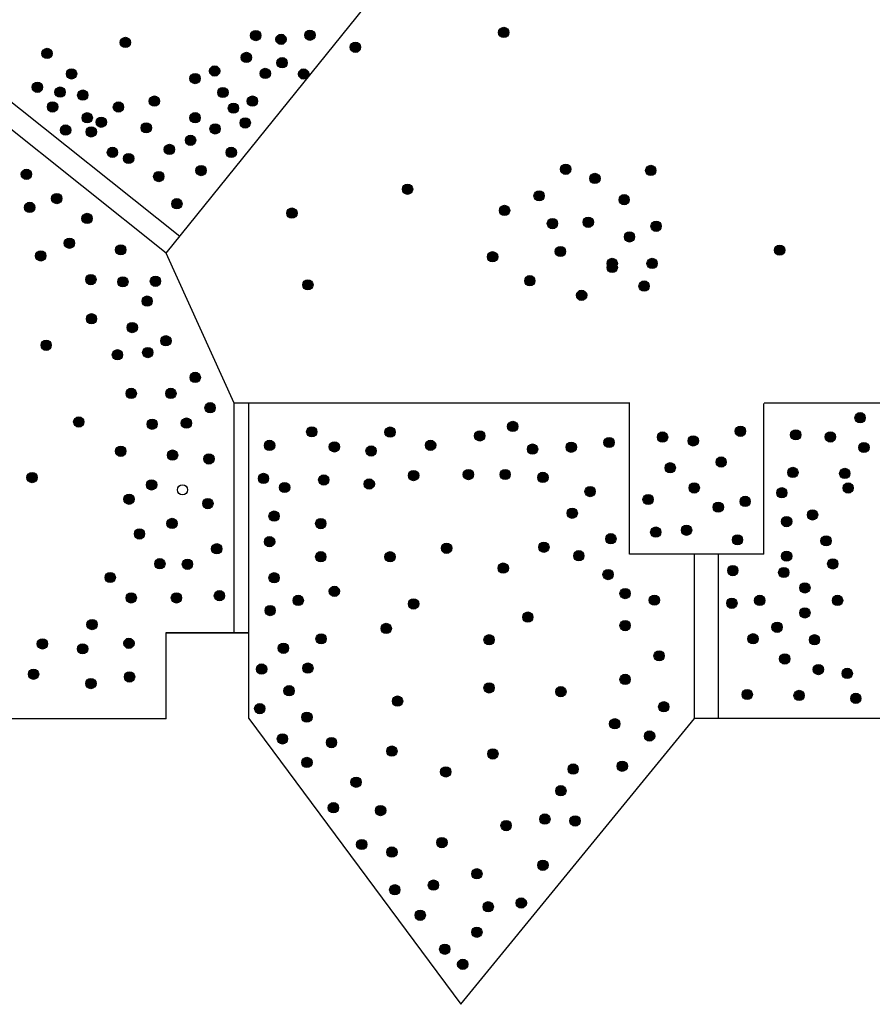
# Model space of a CAD drawing. Units: inches. Extents: x -62 to 75, y -49 to 15.
# Drawn here: x 71 to 72, y -12 to -12 of the extents above; entities that cross this region are included whole.
import ezdxf

# ---------------------------------------------------------------- set-up
doc = ezdxf.new("R2010")
doc.units = ezdxf.units.IN
doc.header["$MEASUREMENT"] = 0
doc.layers.add('L. Corte', color=5, linetype='Continuous')
doc.layers.add('pontos', color=4, linetype='Continuous')

msp = doc.modelspace()

# ---------------------------------------------------------------- hatches: boundary and pattern name
at = {"layer": 'pontos'}
h = msp.add_hatch(color=256, dxfattribs=at)
h.dxf.hatch_style = 1
edge = h.paths.add_edge_path()
edge.add_arc((71.35468, -11.6329), 0.00281, 0, 360)
h = msp.add_hatch(color=256, dxfattribs=at)
h.dxf.hatch_style = 1
edge = h.paths.add_edge_path()
edge.add_arc((71.36849, -11.63496), 0.00281, 0, 360)
h = msp.add_hatch(color=256, dxfattribs=at)
h.dxf.hatch_style = 1
edge = h.paths.add_edge_path()
edge.add_arc((71.3843, -11.6327), 0.00281, 0, 360)
h = msp.add_hatch(color=256, dxfattribs=at)
h.dxf.hatch_style = 1
edge = h.paths.add_edge_path()
edge.add_arc((71.49005, -11.63122), 0.00281, 0, 360)
h = msp.add_hatch(color=256, dxfattribs=at)
h.dxf.hatch_style = 1
edge = h.paths.add_edge_path()
edge.add_arc((71.28352, -11.63666), 0.00281, 0, 360)
h = msp.add_hatch(color=256, dxfattribs=at)
h.dxf.hatch_style = 1
edge = h.paths.add_edge_path()
edge.add_arc((71.40906, -11.63931), 0.00281, 0, 360)
h = msp.add_hatch(color=256, dxfattribs=at)
h.dxf.hatch_style = 1
edge = h.paths.add_edge_path()
edge.add_arc((71.24076, -11.64267), 0.00281, 0, 360)
h = msp.add_hatch(color=256, dxfattribs=at)
h.dxf.hatch_style = 1
edge = h.paths.add_edge_path()
edge.add_arc((71.34956, -11.64483), 0.00281, 0, 360)
h = msp.add_hatch(color=256, dxfattribs=at)
h.dxf.hatch_style = 1
edge = h.paths.add_edge_path()
edge.add_arc((71.36905, -11.64771), 0.00281, 0, 360)
h = msp.add_hatch(color=256, dxfattribs=at)
h.dxf.hatch_style = 1
edge = h.paths.add_edge_path()
edge.add_arc((71.25415, -11.65382), 0.00281, 0, 360)
h = msp.add_hatch(color=256, dxfattribs=at)
h.dxf.hatch_style = 1
edge = h.paths.add_edge_path()
edge.add_arc((71.32157, -11.65635), 0.00281, 0, 360)
h = msp.add_hatch(color=256, dxfattribs=at)
h.dxf.hatch_style = 1
edge = h.paths.add_edge_path()
edge.add_arc((71.33227, -11.65224), 0.00281, 0, 360)
h = msp.add_hatch(color=256, dxfattribs=at)
h.dxf.hatch_style = 1
edge = h.paths.add_edge_path()
edge.add_arc((71.35992, -11.65359), 0.00281, 0, 360)
h = msp.add_hatch(color=256, dxfattribs=at)
h.dxf.hatch_style = 1
edge = h.paths.add_edge_path()
edge.add_arc((71.38084, -11.65388), 0.00281, 0, 360)
h = msp.add_hatch(color=256, dxfattribs=at)
h.dxf.hatch_style = 1
edge = h.paths.add_edge_path()
edge.add_arc((71.23548, -11.66112), 0.00281, 0, 360)
h = msp.add_hatch(color=256, dxfattribs=at)
h.dxf.hatch_style = 1
edge = h.paths.add_edge_path()
edge.add_arc((71.24786, -11.66376), 0.00281, 0, 360)
h = msp.add_hatch(color=256, dxfattribs=at)
h.dxf.hatch_style = 1
edge = h.paths.add_edge_path()
edge.add_arc((71.26026, -11.66541), 0.00281, 0, 360)
h = msp.add_hatch(color=256, dxfattribs=at)
h.dxf.hatch_style = 1
edge = h.paths.add_edge_path()
edge.add_arc((71.33679, -11.66397), 0.00281, 0, 360)
h = msp.add_hatch(color=256, dxfattribs=at)
h.dxf.hatch_style = 1
edge = h.paths.add_edge_path()
edge.add_arc((71.2438, -11.67187), 0.00281, 0, 360)
h = msp.add_hatch(color=256, dxfattribs=at)
h.dxf.hatch_style = 1
edge = h.paths.add_edge_path()
edge.add_arc((71.27974, -11.67189), 0.00281, 0, 360)
h = msp.add_hatch(color=256, dxfattribs=at)
h.dxf.hatch_style = 1
edge = h.paths.add_edge_path()
edge.add_arc((71.29934, -11.66869), 0.00281, 0, 360)
h = msp.add_hatch(color=256, dxfattribs=at)
h.dxf.hatch_style = 1
edge = h.paths.add_edge_path()
edge.add_arc((71.34253, -11.67253), 0.00281, 0, 360)
h = msp.add_hatch(color=256, dxfattribs=at)
h.dxf.hatch_style = 1
edge = h.paths.add_edge_path()
edge.add_arc((71.35285, -11.66869), 0.00281, 0, 360)
h = msp.add_hatch(color=256, dxfattribs=at)
h.dxf.hatch_style = 1
edge = h.paths.add_edge_path()
edge.add_arc((71.26269, -11.67777), 0.00281, 0, 360)
h = msp.add_hatch(color=256, dxfattribs=at)
h.dxf.hatch_style = 1
edge = h.paths.add_edge_path()
edge.add_arc((71.32157, -11.67773), 0.00281, 0, 360)
h = msp.add_hatch(color=256, dxfattribs=at)
h.dxf.hatch_style = 1
edge = h.paths.add_edge_path()
edge.add_arc((71.25093, -11.68446), 0.00281, 0, 360)
h = msp.add_hatch(color=256, dxfattribs=at)
h.dxf.hatch_style = 1
edge = h.paths.add_edge_path()
edge.add_arc((71.2704, -11.6802), 0.00281, 0, 360)
h = msp.add_hatch(color=256, dxfattribs=at)
h.dxf.hatch_style = 1
edge = h.paths.add_edge_path()
edge.add_arc((71.29495, -11.68325), 0.00281, 0, 360)
h = msp.add_hatch(color=256, dxfattribs=at)
h.dxf.hatch_style = 1
edge = h.paths.add_edge_path()
edge.add_arc((71.33252, -11.68384), 0.00281, 0, 360)
h = msp.add_hatch(color=256, dxfattribs=at)
h.dxf.hatch_style = 1
edge = h.paths.add_edge_path()
edge.add_arc((71.34896, -11.68059), 0.00281, 0, 360)
h = msp.add_hatch(color=256, dxfattribs=at)
h.dxf.hatch_style = 1
edge = h.paths.add_edge_path()
edge.add_arc((71.26493, -11.68548), 0.00281, 0, 360)
h = msp.add_hatch(color=256, dxfattribs=at)
h.dxf.hatch_style = 1
edge = h.paths.add_edge_path()
edge.add_arc((71.30755, -11.69505), 0.00281, 0, 360)
h = msp.add_hatch(color=256, dxfattribs=at)
h.dxf.hatch_style = 1
edge = h.paths.add_edge_path()
edge.add_arc((71.3191, -11.69007), 0.00281, 0, 360)
h = msp.add_hatch(color=256, dxfattribs=at)
h.dxf.hatch_style = 1
edge = h.paths.add_edge_path()
edge.add_arc((71.27649, -11.69663), 0.00281, 0, 360)
h = msp.add_hatch(color=256, dxfattribs=at)
h.dxf.hatch_style = 1
edge = h.paths.add_edge_path()
edge.add_arc((71.28532, -11.69999), 0.00281, 0, 360)
h = msp.add_hatch(color=256, dxfattribs=at)
h.dxf.hatch_style = 1
edge = h.paths.add_edge_path()
edge.add_arc((71.34133, -11.69665), 0.00281, 0, 360)
h = msp.add_hatch(color=256, dxfattribs=at)
h.dxf.hatch_style = 1
edge = h.paths.add_edge_path()
edge.add_arc((71.52387, -11.70587), 0.00281, 0, 360)
h = msp.add_hatch(color=256, dxfattribs=at)
h.dxf.hatch_style = 1
edge = h.paths.add_edge_path()
edge.add_arc((71.2295, -11.70863), 0.00281, 0, 360)
h = msp.add_hatch(color=256, dxfattribs=at)
h.dxf.hatch_style = 1
edge = h.paths.add_edge_path()
edge.add_arc((71.30178, -11.70986), 0.00281, 0, 360)
h = msp.add_hatch(color=256, dxfattribs=at)
h.dxf.hatch_style = 1
edge = h.paths.add_edge_path()
edge.add_arc((71.32483, -11.70657), 0.00281, 0, 360)
h = msp.add_hatch(color=256, dxfattribs=at)
h.dxf.hatch_style = 1
edge = h.paths.add_edge_path()
edge.add_arc((71.53984, -11.71088), 0.00281, 0, 360)
h = msp.add_hatch(color=256, dxfattribs=at)
h.dxf.hatch_style = 1
edge = h.paths.add_edge_path()
edge.add_arc((71.57031, -11.70653), 0.00281, 0, 360)
h = msp.add_hatch(color=256, dxfattribs=at)
h.dxf.hatch_style = 1
edge = h.paths.add_edge_path()
edge.add_arc((71.24606, -11.72186), 0.00281, 0, 360)
h = msp.add_hatch(color=256, dxfattribs=at)
h.dxf.hatch_style = 1
edge = h.paths.add_edge_path()
edge.add_arc((71.43755, -11.71675), 0.00281, 0, 360)
h = msp.add_hatch(color=256, dxfattribs=at)
h.dxf.hatch_style = 1
edge = h.paths.add_edge_path()
edge.add_arc((71.50937, -11.72037), 0.00281, 0, 360)
h = msp.add_hatch(color=256, dxfattribs=at)
h.dxf.hatch_style = 1
edge = h.paths.add_edge_path()
edge.add_arc((71.2313, -11.72668), 0.00281, 0, 360)
h = msp.add_hatch(color=256, dxfattribs=at)
h.dxf.hatch_style = 1
edge = h.paths.add_edge_path()
edge.add_arc((71.31166, -11.72466), 0.00281, 0, 360)
h = msp.add_hatch(color=256, dxfattribs=at)
h.dxf.hatch_style = 1
edge = h.paths.add_edge_path()
edge.add_arc((71.5558, -11.72247), 0.00281, 0, 360)
h = msp.add_hatch(color=256, dxfattribs=at)
h.dxf.hatch_style = 1
edge = h.paths.add_edge_path()
edge.add_arc((71.26262, -11.73269), 0.00281, 0, 360)
h = msp.add_hatch(color=256, dxfattribs=at)
h.dxf.hatch_style = 1
edge = h.paths.add_edge_path()
edge.add_arc((71.37445, -11.72979), 0.00281, 0, 360)
h = msp.add_hatch(color=256, dxfattribs=at)
h.dxf.hatch_style = 1
edge = h.paths.add_edge_path()
edge.add_arc((71.49051, -11.72834), 0.00281, 0, 360)
h = msp.add_hatch(color=256, dxfattribs=at)
h.dxf.hatch_style = 1
edge = h.paths.add_edge_path()
edge.add_arc((71.51663, -11.73552), 0.00281, 0, 360)
h = msp.add_hatch(color=256, dxfattribs=at)
h.dxf.hatch_style = 1
edge = h.paths.add_edge_path()
edge.add_arc((71.53621, -11.7348), 0.00281, 0, 360)
h = msp.add_hatch(color=256, dxfattribs=at)
h.dxf.hatch_style = 1
edge = h.paths.add_edge_path()
edge.add_arc((71.57321, -11.73697), 0.00281, 0, 360)
h = msp.add_hatch(color=256, dxfattribs=at)
h.dxf.hatch_style = 1
edge = h.paths.add_edge_path()
edge.add_arc((71.5587, -11.74277), 0.00281, 0, 360)
h = msp.add_hatch(color=256, dxfattribs=at)
h.dxf.hatch_style = 1
edge = h.paths.add_edge_path()
edge.add_arc((71.25298, -11.74623), 0.00281, 0, 360)
h = msp.add_hatch(color=256, dxfattribs=at)
h.dxf.hatch_style = 1
edge = h.paths.add_edge_path()
edge.add_arc((71.23733, -11.75315), 0.00281, 0, 360)
h = msp.add_hatch(color=256, dxfattribs=at)
h.dxf.hatch_style = 1
edge = h.paths.add_edge_path()
edge.add_arc((71.28098, -11.74984), 0.00281, 0, 360)
h = msp.add_hatch(color=256, dxfattribs=at)
h.dxf.hatch_style = 1
edge = h.paths.add_edge_path()
edge.add_arc((71.48399, -11.75364), 0.00281, 0, 360)
h = msp.add_hatch(color=256, dxfattribs=at)
h.dxf.hatch_style = 1
edge = h.paths.add_edge_path()
edge.add_arc((71.52098, -11.75074), 0.00281, 0, 360)
h = msp.add_hatch(color=256, dxfattribs=at)
h.dxf.hatch_style = 1
edge = h.paths.add_edge_path()
edge.add_arc((71.64067, -11.75002), 0.00281, 0, 360)
h = msp.add_hatch(color=256, dxfattribs=at)
h.dxf.hatch_style = 1
edge = h.paths.add_edge_path()
edge.add_arc((71.54927, -11.75726), 0.00281, 0, 360)
h = msp.add_hatch(color=256, dxfattribs=at)
h.dxf.hatch_style = 1
edge = h.paths.add_edge_path()
edge.add_arc((71.54927, -11.75944), 0.00281, 0, 360)
h = msp.add_hatch(color=256, dxfattribs=at)
h.dxf.hatch_style = 1
edge = h.paths.add_edge_path()
edge.add_arc((71.57103, -11.75726), 0.00281, 0, 360)
h = msp.add_hatch(color=256, dxfattribs=at)
h.dxf.hatch_style = 1
edge = h.paths.add_edge_path()
edge.add_arc((71.26472, -11.76609), 0.00281, 0, 360)
h = msp.add_hatch(color=256, dxfattribs=at)
h.dxf.hatch_style = 1
edge = h.paths.add_edge_path()
edge.add_arc((71.28219, -11.76729), 0.00281, 0, 360)
h = msp.add_hatch(color=256, dxfattribs=at)
h.dxf.hatch_style = 1
edge = h.paths.add_edge_path()
edge.add_arc((71.29995, -11.76699), 0.00281, 0, 360)
h = msp.add_hatch(color=256, dxfattribs=at)
h.dxf.hatch_style = 1
edge = h.paths.add_edge_path()
edge.add_arc((71.38315, -11.76893), 0.00281, 0, 360)
h = msp.add_hatch(color=256, dxfattribs=at)
h.dxf.hatch_style = 1
edge = h.paths.add_edge_path()
edge.add_arc((71.5043, -11.76669), 0.00281, 0, 360)
h = msp.add_hatch(color=256, dxfattribs=at)
h.dxf.hatch_style = 1
edge = h.paths.add_edge_path()
edge.add_arc((71.56668, -11.76959), 0.00281, 0, 360)
h = msp.add_hatch(color=256, dxfattribs=at)
h.dxf.hatch_style = 1
edge = h.paths.add_edge_path()
edge.add_arc((71.53259, -11.77466), 0.00281, 0, 360)
h = msp.add_hatch(color=256, dxfattribs=at)
h.dxf.hatch_style = 1
edge = h.paths.add_edge_path()
edge.add_arc((71.29543, -11.77782), 0.00281, 0, 360)
h = msp.add_hatch(color=256, dxfattribs=at)
h.dxf.hatch_style = 1
edge = h.paths.add_edge_path()
edge.add_arc((71.26503, -11.78745), 0.00281, 0, 360)
h = msp.add_hatch(color=256, dxfattribs=at)
h.dxf.hatch_style = 1
edge = h.paths.add_edge_path()
edge.add_arc((71.28731, -11.79226), 0.00281, 0, 360)
h = msp.add_hatch(color=256, dxfattribs=at)
h.dxf.hatch_style = 1
edge = h.paths.add_edge_path()
edge.add_arc((71.24029, -11.80193), 0.00281, 0, 360)
h = msp.add_hatch(color=256, dxfattribs=at)
h.dxf.hatch_style = 1
edge = h.paths.add_edge_path()
edge.add_arc((71.30567, -11.79948), 0.00281, 0, 360)
h = msp.add_hatch(color=256, dxfattribs=at)
h.dxf.hatch_style = 1
edge = h.paths.add_edge_path()
edge.add_arc((71.27919, -11.80711), 0.00281, 0, 360)
h = msp.add_hatch(color=256, dxfattribs=at)
h.dxf.hatch_style = 1
edge = h.paths.add_edge_path()
edge.add_arc((71.29575, -11.80591), 0.00281, 0, 360)
h = msp.add_hatch(color=256, dxfattribs=at)
h.dxf.hatch_style = 1
edge = h.paths.add_edge_path()
edge.add_arc((71.32164, -11.81944), 0.00281, 0, 360)
h = msp.add_hatch(color=256, dxfattribs=at)
h.dxf.hatch_style = 1
edge = h.paths.add_edge_path()
edge.add_arc((71.28671, -11.82817), 0.00281, 0, 360)
h = msp.add_hatch(color=256, dxfattribs=at)
h.dxf.hatch_style = 1
edge = h.paths.add_edge_path()
edge.add_arc((71.30839, -11.82817), 0.00281, 0, 360)
h = msp.add_hatch(color=256, dxfattribs=at)
h.dxf.hatch_style = 1
edge = h.paths.add_edge_path()
edge.add_arc((71.32977, -11.83599), 0.00281, 0, 360)
h = msp.add_hatch(color=256, dxfattribs=at)
h.dxf.hatch_style = 1
edge = h.paths.add_edge_path()
edge.add_arc((71.2581, -11.84379), 0.00281, 0, 360)
h = msp.add_hatch(color=256, dxfattribs=at)
h.dxf.hatch_style = 1
edge = h.paths.add_edge_path()
edge.add_arc((71.29815, -11.84502), 0.00281, 0, 360)
h = msp.add_hatch(color=256, dxfattribs=at)
h.dxf.hatch_style = 1
edge = h.paths.add_edge_path()
edge.add_arc((71.31682, -11.84441), 0.00281, 0, 360)
h = msp.add_hatch(color=256, dxfattribs=at)
h.dxf.hatch_style = 1
edge = h.paths.add_edge_path()
edge.add_arc((71.68459, -11.84146), 0.00281, 0, 360)
h = msp.add_hatch(color=256, dxfattribs=at)
h.dxf.hatch_style = 1
edge = h.paths.add_edge_path()
edge.add_arc((71.38526, -11.84916), 0.00281, 0, 360)
h = msp.add_hatch(color=256, dxfattribs=at)
h.dxf.hatch_style = 1
edge = h.paths.add_edge_path()
edge.add_arc((71.42799, -11.84932), 0.00281, 0, 360)
h = msp.add_hatch(color=256, dxfattribs=at)
h.dxf.hatch_style = 1
edge = h.paths.add_edge_path()
edge.add_arc((71.49497, -11.84623), 0.00281, 0, 360)
h = msp.add_hatch(color=256, dxfattribs=at)
h.dxf.hatch_style = 1
edge = h.paths.add_edge_path()
edge.add_arc((71.61922, -11.84886), 0.00281, 0, 360)
h = msp.add_hatch(color=256, dxfattribs=at)
h.dxf.hatch_style = 1
edge = h.paths.add_edge_path()
edge.add_arc((71.64944, -11.8508), 0.00281, 0, 360)
h = msp.add_hatch(color=256, dxfattribs=at)
h.dxf.hatch_style = 1
edge = h.paths.add_edge_path()
edge.add_arc((71.47694, -11.85137), 0.00281, 0, 360)
h = msp.add_hatch(color=256, dxfattribs=at)
h.dxf.hatch_style = 1
edge = h.paths.add_edge_path()
edge.add_arc((71.54753, -11.85498), 0.00281, 0, 360)
h = msp.add_hatch(color=256, dxfattribs=at)
h.dxf.hatch_style = 1
edge = h.paths.add_edge_path()
edge.add_arc((71.57673, -11.85201), 0.00281, 0, 360)
h = msp.add_hatch(color=256, dxfattribs=at)
h.dxf.hatch_style = 1
edge = h.paths.add_edge_path()
edge.add_arc((71.59351, -11.8541), 0.00281, 0, 360)
h = msp.add_hatch(color=256, dxfattribs=at)
h.dxf.hatch_style = 1
edge = h.paths.add_edge_path()
edge.add_arc((71.66833, -11.85194), 0.00281, 0, 360)
h = msp.add_hatch(color=256, dxfattribs=at)
h.dxf.hatch_style = 1
edge = h.paths.add_edge_path()
edge.add_arc((71.28099, -11.85976), 0.00281, 0, 360)
h = msp.add_hatch(color=256, dxfattribs=at)
h.dxf.hatch_style = 1
edge = h.paths.add_edge_path()
edge.add_arc((71.36225, -11.85655), 0.00281, 0, 360)
h = msp.add_hatch(color=256, dxfattribs=at)
h.dxf.hatch_style = 1
edge = h.paths.add_edge_path()
edge.add_arc((71.39759, -11.85737), 0.00281, 0, 360)
h = msp.add_hatch(color=256, dxfattribs=at)
h.dxf.hatch_style = 1
edge = h.paths.add_edge_path()
edge.add_arc((71.41768, -11.85961), 0.00281, 0, 360)
h = msp.add_hatch(color=256, dxfattribs=at)
h.dxf.hatch_style = 1
edge = h.paths.add_edge_path()
edge.add_arc((71.45014, -11.85652), 0.00281, 0, 360)
h = msp.add_hatch(color=256, dxfattribs=at)
h.dxf.hatch_style = 1
edge = h.paths.add_edge_path()
edge.add_arc((71.50579, -11.85858), 0.00281, 0, 360)
h = msp.add_hatch(color=256, dxfattribs=at)
h.dxf.hatch_style = 1
edge = h.paths.add_edge_path()
edge.add_arc((71.52692, -11.85755), 0.00281, 0, 360)
h = msp.add_hatch(color=256, dxfattribs=at)
h.dxf.hatch_style = 1
edge = h.paths.add_edge_path()
edge.add_arc((71.68669, -11.85771), 0.00281, 0, 360)
h = msp.add_hatch(color=256, dxfattribs=at)
h.dxf.hatch_style = 1
edge = h.paths.add_edge_path()
edge.add_arc((71.30929, -11.86186), 0.00281, 0, 360)
h = msp.add_hatch(color=256, dxfattribs=at)
h.dxf.hatch_style = 1
edge = h.paths.add_edge_path()
edge.add_arc((71.32917, -11.86397), 0.00281, 0, 360)
h = msp.add_hatch(color=256, dxfattribs=at)
h.dxf.hatch_style = 1
edge = h.paths.add_edge_path()
edge.add_arc((71.60873, -11.86563), 0.00281, 0, 360)
h = msp.add_hatch(color=256, dxfattribs=at)
h.dxf.hatch_style = 1
edge = h.paths.add_edge_path()
edge.add_arc((71.47075, -11.87248), 0.00281, 0, 360)
h = msp.add_hatch(color=256, dxfattribs=at)
h.dxf.hatch_style = 1
edge = h.paths.add_edge_path()
edge.add_arc((71.49084, -11.87245), 0.00281, 0, 360)
h = msp.add_hatch(color=256, dxfattribs=at)
h.dxf.hatch_style = 1
edge = h.paths.add_edge_path()
edge.add_arc((71.58092, -11.86878), 0.00281, 0, 360)
h = msp.add_hatch(color=256, dxfattribs=at)
h.dxf.hatch_style = 1
edge = h.paths.add_edge_path()
edge.add_arc((71.64787, -11.87134), 0.00281, 0, 360)
h = msp.add_hatch(color=256, dxfattribs=at)
h.dxf.hatch_style = 1
edge = h.paths.add_edge_path()
edge.add_arc((71.6762, -11.87186), 0.00281, 0, 360)
h = msp.add_hatch(color=256, dxfattribs=at)
h.dxf.hatch_style = 1
edge = h.paths.add_edge_path()
edge.add_arc((71.23258, -11.8741), 0.00281, 0, 360)
h = msp.add_hatch(color=256, dxfattribs=at)
h.dxf.hatch_style = 1
edge = h.paths.add_edge_path()
edge.add_arc((71.35892, -11.87458), 0.00281, 0, 360)
h = msp.add_hatch(color=256, dxfattribs=at)
h.dxf.hatch_style = 1
edge = h.paths.add_edge_path()
edge.add_arc((71.39184, -11.87544), 0.00281, 0, 360)
h = msp.add_hatch(color=256, dxfattribs=at)
h.dxf.hatch_style = 1
edge = h.paths.add_edge_path()
edge.add_arc((71.41665, -11.87763), 0.00281, 0, 360)
h = msp.add_hatch(color=256, dxfattribs=at)
h.dxf.hatch_style = 1
edge = h.paths.add_edge_path()
edge.add_arc((71.44087, -11.873), 0.00281, 0, 360)
h = msp.add_hatch(color=256, dxfattribs=at)
h.dxf.hatch_style = 1
edge = h.paths.add_edge_path()
edge.add_arc((71.51146, -11.87403), 0.00281, 0, 360)
h = msp.add_hatch(color=256, dxfattribs=at)
h.dxf.hatch_style = 1
edge = h.paths.add_edge_path()
edge.add_arc((71.29785, -11.87811), 0.00281, 0, 360)
h = msp.add_hatch(color=256, dxfattribs=at)
h.dxf.hatch_style = 1
edge = h.paths.add_edge_path()
edge.add_arc((71.37047, -11.87954), 0.00281, 0, 360)
h = msp.add_hatch(color=256, dxfattribs=at)
h.dxf.hatch_style = 1
edge = h.paths.add_edge_path()
edge.add_arc((71.53722, -11.88175), 0.00281, 0, 360)
h = msp.add_hatch(color=256, dxfattribs=at)
h.dxf.hatch_style = 1
edge = h.paths.add_edge_path()
edge.add_arc((71.59404, -11.87979), 0.00281, 0, 360)
h = msp.add_hatch(color=256, dxfattribs=at)
h.dxf.hatch_style = 1
edge = h.paths.add_edge_path()
edge.add_arc((71.64186, -11.88243), 0.00281, 0, 360)
h = msp.add_hatch(color=256, dxfattribs=at)
h.dxf.hatch_style = 1
edge = h.paths.add_edge_path()
edge.add_arc((71.67805, -11.87981), 0.00281, 0, 360)
h = msp.add_hatch(color=256, dxfattribs=at)
h.dxf.hatch_style = 1
edge = h.paths.add_edge_path()
edge.add_arc((71.28551, -11.88593), 0.00281, 0, 360)
h = msp.add_hatch(color=256, dxfattribs=at)
h.dxf.hatch_style = 1
edge = h.paths.add_edge_path()
edge.add_arc((71.32856, -11.88834), 0.00281, 0, 360)
h = msp.add_hatch(color=256, dxfattribs=at)
h.dxf.hatch_style = 1
edge = h.paths.add_edge_path()
edge.add_arc((71.56886, -11.88608), 0.00281, 0, 360)
h = msp.add_hatch(color=256, dxfattribs=at)
h.dxf.hatch_style = 1
edge = h.paths.add_edge_path()
edge.add_arc((71.62184, -11.88712), 0.00281, 0, 360)
h = msp.add_hatch(color=256, dxfattribs=at)
h.dxf.hatch_style = 1
edge = h.paths.add_edge_path()
edge.add_arc((71.52743, -11.89359), 0.00281, 0, 360)
h = msp.add_hatch(color=256, dxfattribs=at)
h.dxf.hatch_style = 1
edge = h.paths.add_edge_path()
edge.add_arc((71.60715, -11.89027), 0.00281, 0, 360)
h = msp.add_hatch(color=256, dxfattribs=at)
h.dxf.hatch_style = 1
edge = h.paths.add_edge_path()
edge.add_arc((71.30899, -11.89917), 0.00281, 0, 360)
h = msp.add_hatch(color=256, dxfattribs=at)
h.dxf.hatch_style = 1
edge = h.paths.add_edge_path()
edge.add_arc((71.36472, -11.89515), 0.00281, 0, 360)
h = msp.add_hatch(color=256, dxfattribs=at)
h.dxf.hatch_style = 1
edge = h.paths.add_edge_path()
edge.add_arc((71.39019, -11.89925), 0.00281, 0, 360)
h = msp.add_hatch(color=256, dxfattribs=at)
h.dxf.hatch_style = 1
edge = h.paths.add_edge_path()
edge.add_arc((71.64448, -11.89815), 0.00281, 0, 360)
h = msp.add_hatch(color=256, dxfattribs=at)
h.dxf.hatch_style = 1
edge = h.paths.add_edge_path()
edge.add_arc((71.65864, -11.89448), 0.00281, 0, 360)
h = msp.add_hatch(color=256, dxfattribs=at)
h.dxf.hatch_style = 1
edge = h.paths.add_edge_path()
edge.add_arc((71.57306, -11.9039), 0.00281, 0, 360)
h = msp.add_hatch(color=256, dxfattribs=at)
h.dxf.hatch_style = 1
edge = h.paths.add_edge_path()
edge.add_arc((71.58984, -11.90285), 0.00281, 0, 360)
h = msp.add_hatch(color=256, dxfattribs=at)
h.dxf.hatch_style = 1
edge = h.paths.add_edge_path()
edge.add_arc((71.29123, -11.90488), 0.00281, 0, 360)
h = msp.add_hatch(color=256, dxfattribs=at)
h.dxf.hatch_style = 1
edge = h.paths.add_edge_path()
edge.add_arc((71.36225, -11.90911), 0.00281, 0, 360)
h = msp.add_hatch(color=256, dxfattribs=at)
h.dxf.hatch_style = 1
edge = h.paths.add_edge_path()
edge.add_arc((71.54856, -11.90749), 0.00281, 0, 360)
h = msp.add_hatch(color=256, dxfattribs=at)
h.dxf.hatch_style = 1
edge = h.paths.add_edge_path()
edge.add_arc((71.61765, -11.90809), 0.00281, 0, 360)
h = msp.add_hatch(color=256, dxfattribs=at)
h.dxf.hatch_style = 1
edge = h.paths.add_edge_path()
edge.add_arc((71.66599, -11.90864), 0.00281, 0, 360)
h = msp.add_hatch(color=256, dxfattribs=at)
h.dxf.hatch_style = 1
edge = h.paths.add_edge_path()
edge.add_arc((71.33338, -11.913), 0.00281, 0, 360)
h = msp.add_hatch(color=256, dxfattribs=at)
h.dxf.hatch_style = 1
edge = h.paths.add_edge_path()
edge.add_arc((71.45889, -11.9127), 0.00281, 0, 360)
h = msp.add_hatch(color=256, dxfattribs=at)
h.dxf.hatch_style = 1
edge = h.paths.add_edge_path()
edge.add_arc((71.51198, -11.91213), 0.00281, 0, 360)
h = msp.add_hatch(color=256, dxfattribs=at)
h.dxf.hatch_style = 1
edge = h.paths.add_edge_path()
edge.add_arc((71.39019, -11.91732), 0.00281, 0, 360)
h = msp.add_hatch(color=256, dxfattribs=at)
h.dxf.hatch_style = 1
edge = h.paths.add_edge_path()
edge.add_arc((71.42798, -11.91734), 0.00281, 0, 360)
h = msp.add_hatch(color=256, dxfattribs=at)
h.dxf.hatch_style = 1
edge = h.paths.add_edge_path()
edge.add_arc((71.53104, -11.91676), 0.00281, 0, 360)
h = msp.add_hatch(color=256, dxfattribs=at)
h.dxf.hatch_style = 1
edge = h.paths.add_edge_path()
edge.add_arc((71.64448, -11.91702), 0.00281, 0, 360)
h = msp.add_hatch(color=256, dxfattribs=at)
h.dxf.hatch_style = 1
edge = h.paths.add_edge_path()
edge.add_arc((71.30237, -11.92113), 0.00281, 0, 360)
h = msp.add_hatch(color=256, dxfattribs=at)
h.dxf.hatch_style = 1
edge = h.paths.add_edge_path()
edge.add_arc((71.31742, -11.92143), 0.00281, 0, 360)
h = msp.add_hatch(color=256, dxfattribs=at)
h.dxf.hatch_style = 1
edge = h.paths.add_edge_path()
edge.add_arc((71.48981, -11.92352), 0.00281, 0, 360)
h = msp.add_hatch(color=256, dxfattribs=at)
h.dxf.hatch_style = 1
edge = h.paths.add_edge_path()
edge.add_arc((71.6151, -11.92489), 0.00281, 0, 360)
h = msp.add_hatch(color=256, dxfattribs=at)
h.dxf.hatch_style = 1
edge = h.paths.add_edge_path()
edge.add_arc((71.64291, -11.92593), 0.00281, 0, 360)
h = msp.add_hatch(color=256, dxfattribs=at)
h.dxf.hatch_style = 1
edge = h.paths.add_edge_path()
edge.add_arc((71.66966, -11.92122), 0.00281, 0, 360)
h = msp.add_hatch(color=256, dxfattribs=at)
h.dxf.hatch_style = 1
edge = h.paths.add_edge_path()
edge.add_arc((71.27527, -11.92865), 0.00281, 0, 360)
h = msp.add_hatch(color=256, dxfattribs=at)
h.dxf.hatch_style = 1
edge = h.paths.add_edge_path()
edge.add_arc((71.36472, -11.92881), 0.00281, 0, 360)
h = msp.add_hatch(color=256, dxfattribs=at)
h.dxf.hatch_style = 1
edge = h.paths.add_edge_path()
edge.add_arc((71.54701, -11.92706), 0.00281, 0, 360)
h = msp.add_hatch(color=256, dxfattribs=at)
h.dxf.hatch_style = 1
edge = h.paths.add_edge_path()
edge.add_arc((71.39759, -11.9362), 0.00281, 0, 360)
h = msp.add_hatch(color=256, dxfattribs=at)
h.dxf.hatch_style = 1
edge = h.paths.add_edge_path()
edge.add_arc((71.65445, -11.93432), 0.00281, 0, 360)
h = msp.add_hatch(color=256, dxfattribs=at)
h.dxf.hatch_style = 1
edge = h.paths.add_edge_path()
edge.add_arc((71.28671, -11.93978), 0.00281, 0, 360)
h = msp.add_hatch(color=256, dxfattribs=at)
h.dxf.hatch_style = 1
edge = h.paths.add_edge_path()
edge.add_arc((71.3114, -11.93978), 0.00281, 0, 360)
h = msp.add_hatch(color=256, dxfattribs=at)
h.dxf.hatch_style = 1
edge = h.paths.add_edge_path()
edge.add_arc((71.33489, -11.93858), 0.00281, 0, 360)
h = msp.add_hatch(color=256, dxfattribs=at)
h.dxf.hatch_style = 1
edge = h.paths.add_edge_path()
edge.add_arc((71.37786, -11.94113), 0.00281, 0, 360)
h = msp.add_hatch(color=256, dxfattribs=at)
h.dxf.hatch_style = 1
edge = h.paths.add_edge_path()
edge.add_arc((71.5563, -11.93742), 0.00281, 0, 360)
h = msp.add_hatch(color=256, dxfattribs=at)
h.dxf.hatch_style = 1
edge = h.paths.add_edge_path()
edge.add_arc((71.57227, -11.94102), 0.00281, 0, 360)
h = msp.add_hatch(color=256, dxfattribs=at)
h.dxf.hatch_style = 1
edge = h.paths.add_edge_path()
edge.add_arc((71.62979, -11.94114), 0.00281, 0, 360)
h = msp.add_hatch(color=256, dxfattribs=at)
h.dxf.hatch_style = 1
edge = h.paths.add_edge_path()
edge.add_arc((71.67228, -11.94114), 0.00281, 0, 360)
h = msp.add_hatch(color=256, dxfattribs=at)
h.dxf.hatch_style = 1
edge = h.paths.add_edge_path()
edge.add_arc((71.36256, -11.94669), 0.00281, 0, 360)
h = msp.add_hatch(color=256, dxfattribs=at)
h.dxf.hatch_style = 1
edge = h.paths.add_edge_path()
edge.add_arc((71.44086, -11.94308), 0.00281, 0, 360)
h = msp.add_hatch(color=256, dxfattribs=at)
h.dxf.hatch_style = 1
edge = h.paths.add_edge_path()
edge.add_arc((71.61458, -11.94271), 0.00281, 0, 360)
h = msp.add_hatch(color=256, dxfattribs=at)
h.dxf.hatch_style = 1
edge = h.paths.add_edge_path()
edge.add_arc((71.50321, -11.95029), 0.00281, 0, 360)
h = msp.add_hatch(color=256, dxfattribs=at)
h.dxf.hatch_style = 1
edge = h.paths.add_edge_path()
edge.add_arc((71.65445, -11.94795), 0.00281, 0, 360)
h = msp.add_hatch(color=256, dxfattribs=at)
h.dxf.hatch_style = 1
edge = h.paths.add_edge_path()
edge.add_arc((71.26533, -11.95435), 0.00281, 0, 360)
h = msp.add_hatch(color=256, dxfattribs=at)
h.dxf.hatch_style = 1
edge = h.paths.add_edge_path()
edge.add_arc((71.42592, -11.95647), 0.00281, 0, 360)
h = msp.add_hatch(color=256, dxfattribs=at)
h.dxf.hatch_style = 1
edge = h.paths.add_edge_path()
edge.add_arc((71.5563, -11.95492), 0.00281, 0, 360)
h = msp.add_hatch(color=256, dxfattribs=at)
h.dxf.hatch_style = 1
edge = h.paths.add_edge_path()
edge.add_arc((71.63923, -11.95581), 0.00281, 0, 360)
h = msp.add_hatch(color=256, dxfattribs=at)
h.dxf.hatch_style = 1
edge = h.paths.add_edge_path()
edge.add_arc((71.39038, -11.96213), 0.00281, 0, 360)
h = msp.add_hatch(color=256, dxfattribs=at)
h.dxf.hatch_style = 1
edge = h.paths.add_edge_path()
edge.add_arc((71.48208, -11.96264), 0.00281, 0, 360)
h = msp.add_hatch(color=256, dxfattribs=at)
h.dxf.hatch_style = 1
edge = h.paths.add_edge_path()
edge.add_arc((71.62612, -11.9621), 0.00281, 0, 360)
h = msp.add_hatch(color=256, dxfattribs=at)
h.dxf.hatch_style = 1
edge = h.paths.add_edge_path()
edge.add_arc((71.65969, -11.96263), 0.00281, 0, 360)
h = msp.add_hatch(color=256, dxfattribs=at)
h.dxf.hatch_style = 1
edge = h.paths.add_edge_path()
edge.add_arc((71.23824, -11.96488), 0.00281, 0, 360)
h = msp.add_hatch(color=256, dxfattribs=at)
h.dxf.hatch_style = 1
edge = h.paths.add_edge_path()
edge.add_arc((71.26021, -11.96759), 0.00281, 0, 360)
h = msp.add_hatch(color=256, dxfattribs=at)
h.dxf.hatch_style = 1
edge = h.paths.add_edge_path()
edge.add_arc((71.2855, -11.96458), 0.00281, 0, 360)
h = msp.add_hatch(color=256, dxfattribs=at)
h.dxf.hatch_style = 1
edge = h.paths.add_edge_path()
edge.add_arc((71.36977, -11.96728), 0.00281, 0, 360)
h = msp.add_hatch(color=256, dxfattribs=at)
h.dxf.hatch_style = 1
edge = h.paths.add_edge_path()
edge.add_arc((71.57485, -11.9714), 0.00281, 0, 360)
h = msp.add_hatch(color=256, dxfattribs=at)
h.dxf.hatch_style = 1
edge = h.paths.add_edge_path()
edge.add_arc((71.64343, -11.97311), 0.00281, 0, 360)
h = msp.add_hatch(color=256, dxfattribs=at)
h.dxf.hatch_style = 1
edge = h.paths.add_edge_path()
edge.add_arc((71.35792, -11.97861), 0.00281, 0, 360)
h = msp.add_hatch(color=256, dxfattribs=at)
h.dxf.hatch_style = 1
edge = h.paths.add_edge_path()
edge.add_arc((71.38317, -11.97809), 0.00281, 0, 360)
h = msp.add_hatch(color=256, dxfattribs=at)
h.dxf.hatch_style = 1
edge = h.paths.add_edge_path()
edge.add_arc((71.66179, -11.97888), 0.00281, 0, 360)
h = msp.add_hatch(color=256, dxfattribs=at)
h.dxf.hatch_style = 1
edge = h.paths.add_edge_path()
edge.add_arc((71.23342, -11.98142), 0.00281, 0, 360)
h = msp.add_hatch(color=256, dxfattribs=at)
h.dxf.hatch_style = 1
edge = h.paths.add_edge_path()
edge.add_arc((71.28581, -11.98293), 0.00281, 0, 360)
h = msp.add_hatch(color=256, dxfattribs=at)
h.dxf.hatch_style = 1
edge = h.paths.add_edge_path()
edge.add_arc((71.5563, -11.98427), 0.00281, 0, 360)
h = msp.add_hatch(color=256, dxfattribs=at)
h.dxf.hatch_style = 1
edge = h.paths.add_edge_path()
edge.add_arc((71.67753, -11.98097), 0.00281, 0, 360)
h = msp.add_hatch(color=256, dxfattribs=at)
h.dxf.hatch_style = 1
edge = h.paths.add_edge_path()
edge.add_arc((71.26473, -11.98654), 0.00281, 0, 360)
h = msp.add_hatch(color=256, dxfattribs=at)
h.dxf.hatch_style = 1
edge = h.paths.add_edge_path()
edge.add_arc((71.37286, -11.99045), 0.00281, 0, 360)
h = msp.add_hatch(color=256, dxfattribs=at)
h.dxf.hatch_style = 1
edge = h.paths.add_edge_path()
edge.add_arc((71.48208, -11.9889), 0.00281, 0, 360)
h = msp.add_hatch(color=256, dxfattribs=at)
h.dxf.hatch_style = 1
edge = h.paths.add_edge_path()
edge.add_arc((71.4321, -11.99611), 0.00281, 0, 360)
h = msp.add_hatch(color=256, dxfattribs=at)
h.dxf.hatch_style = 1
edge = h.paths.add_edge_path()
edge.add_arc((71.52124, -11.99096), 0.00281, 0, 360)
h = msp.add_hatch(color=256, dxfattribs=at)
h.dxf.hatch_style = 1
edge = h.paths.add_edge_path()
edge.add_arc((71.62297, -11.9925), 0.00281, 0, 360)
h = msp.add_hatch(color=256, dxfattribs=at)
h.dxf.hatch_style = 1
edge = h.paths.add_edge_path()
edge.add_arc((71.6513, -11.99303), 0.00281, 0, 360)
h = msp.add_hatch(color=256, dxfattribs=at)
h.dxf.hatch_style = 1
edge = h.paths.add_edge_path()
edge.add_arc((71.68225, -11.9946), 0.00281, 0, 360)
h = msp.add_hatch(color=256, dxfattribs=at)
h.dxf.hatch_style = 1
edge = h.paths.add_edge_path()
edge.add_arc((71.35689, -12.00023), 0.00281, 0, 360)
h = msp.add_hatch(color=256, dxfattribs=at)
h.dxf.hatch_style = 1
edge = h.paths.add_edge_path()
edge.add_arc((71.57742, -11.9992), 0.00281, 0, 360)
h = msp.add_hatch(color=256, dxfattribs=at)
h.dxf.hatch_style = 1
edge = h.paths.add_edge_path()
edge.add_arc((71.38265, -12.00487), 0.00281, 0, 360)
h = msp.add_hatch(color=256, dxfattribs=at)
h.dxf.hatch_style = 1
edge = h.paths.add_edge_path()
edge.add_arc((71.55063, -12.00847), 0.00281, 0, 360)
h = msp.add_hatch(color=256, dxfattribs=at)
h.dxf.hatch_style = 1
edge = h.paths.add_edge_path()
edge.add_arc((71.36926, -12.01671), 0.00281, 0, 360)
h = msp.add_hatch(color=256, dxfattribs=at)
h.dxf.hatch_style = 1
edge = h.paths.add_edge_path()
edge.add_arc((71.56969, -12.01516), 0.00281, 0, 360)
h = msp.add_hatch(color=256, dxfattribs=at)
h.dxf.hatch_style = 1
edge = h.paths.add_edge_path()
edge.add_arc((71.39605, -12.01877), 0.00281, 0, 360)
h = msp.add_hatch(color=256, dxfattribs=at)
h.dxf.hatch_style = 1
edge = h.paths.add_edge_path()
edge.add_arc((71.42901, -12.0234), 0.00281, 0, 360)
h = msp.add_hatch(color=256, dxfattribs=at)
h.dxf.hatch_style = 1
edge = h.paths.add_edge_path()
edge.add_arc((71.48414, -12.02494), 0.00281, 0, 360)
h = msp.add_hatch(color=256, dxfattribs=at)
h.dxf.hatch_style = 1
edge = h.paths.add_edge_path()
edge.add_arc((71.38265, -12.02958), 0.00281, 0, 360)
h = msp.add_hatch(color=256, dxfattribs=at)
h.dxf.hatch_style = 1
edge = h.paths.add_edge_path()
edge.add_arc((71.52796, -12.03318), 0.00281, 0, 360)
h = msp.add_hatch(color=256, dxfattribs=at)
h.dxf.hatch_style = 1
edge = h.paths.add_edge_path()
edge.add_arc((71.55475, -12.03164), 0.00281, 0, 360)
h = msp.add_hatch(color=256, dxfattribs=at)
h.dxf.hatch_style = 1
edge = h.paths.add_edge_path()
edge.add_arc((71.45838, -12.03472), 0.00281, 0, 360)
h = msp.add_hatch(color=256, dxfattribs=at)
h.dxf.hatch_style = 1
edge = h.paths.add_edge_path()
edge.add_arc((71.40945, -12.04039), 0.00281, 0, 360)
h = msp.add_hatch(color=256, dxfattribs=at)
h.dxf.hatch_style = 1
edge = h.paths.add_edge_path()
edge.add_arc((71.52126, -12.04502), 0.00281, 0, 360)
h = msp.add_hatch(color=256, dxfattribs=at)
h.dxf.hatch_style = 1
edge = h.paths.add_edge_path()
edge.add_arc((71.39708, -12.05429), 0.00281, 0, 360)
h = msp.add_hatch(color=256, dxfattribs=at)
h.dxf.hatch_style = 1
edge = h.paths.add_edge_path()
edge.add_arc((71.42284, -12.05584), 0.00281, 0, 360)
h = msp.add_hatch(color=256, dxfattribs=at)
h.dxf.hatch_style = 1
edge = h.paths.add_edge_path()
edge.add_arc((71.5125, -12.06047), 0.00281, 0, 360)
h = msp.add_hatch(color=256, dxfattribs=at)
h.dxf.hatch_style = 1
edge = h.paths.add_edge_path()
edge.add_arc((71.49137, -12.06407), 0.00281, 0, 360)
h = msp.add_hatch(color=256, dxfattribs=at)
h.dxf.hatch_style = 1
edge = h.paths.add_edge_path()
edge.add_arc((71.52899, -12.0615), 0.00281, 0, 360)
h = msp.add_hatch(color=256, dxfattribs=at)
h.dxf.hatch_style = 1
edge = h.paths.add_edge_path()
edge.add_arc((71.41254, -12.07437), 0.00281, 0, 360)
h = msp.add_hatch(color=256, dxfattribs=at)
h.dxf.hatch_style = 1
edge = h.paths.add_edge_path()
edge.add_arc((71.45634, -12.07334), 0.00281, 0, 360)
h = msp.add_hatch(color=256, dxfattribs=at)
h.dxf.hatch_style = 1
edge = h.paths.add_edge_path()
edge.add_arc((71.42903, -12.07849), 0.00281, 0, 360)
h = msp.add_hatch(color=256, dxfattribs=at)
h.dxf.hatch_style = 1
edge = h.paths.add_edge_path()
edge.add_arc((71.51147, -12.0857), 0.00281, 0, 360)
h = msp.add_hatch(color=256, dxfattribs=at)
h.dxf.hatch_style = 1
edge = h.paths.add_edge_path()
edge.add_arc((71.4754, -12.09033), 0.00281, 0, 360)
h = msp.add_hatch(color=256, dxfattribs=at)
h.dxf.hatch_style = 1
edge = h.paths.add_edge_path()
edge.add_arc((71.4517, -12.09651), 0.00281, 0, 360)
h = msp.add_hatch(color=256, dxfattribs=at)
h.dxf.hatch_style = 1
edge = h.paths.add_edge_path()
edge.add_arc((71.43057, -12.09908), 0.00281, 0, 360)
h = msp.add_hatch(color=256, dxfattribs=at)
h.dxf.hatch_style = 1
edge = h.paths.add_edge_path()
edge.add_arc((71.48158, -12.10835), 0.00281, 0, 360)
h = msp.add_hatch(color=256, dxfattribs=at)
h.dxf.hatch_style = 1
edge = h.paths.add_edge_path()
edge.add_arc((71.49962, -12.10629), 0.00281, 0, 360)
h = msp.add_hatch(color=256, dxfattribs=at)
h.dxf.hatch_style = 1
edge = h.paths.add_edge_path()
edge.add_arc((71.44448, -12.11299), 0.00281, 0, 360)
h = msp.add_hatch(color=256, dxfattribs=at)
h.dxf.hatch_style = 1
edge = h.paths.add_edge_path()
edge.add_arc((71.4754, -12.12225), 0.00281, 0, 360)
h = msp.add_hatch(color=256, dxfattribs=at)
h.dxf.hatch_style = 1
edge = h.paths.add_edge_path()
edge.add_arc((71.45788, -12.13152), 0.00281, 0, 360)
h = msp.add_hatch(color=256, dxfattribs=at)
h.dxf.hatch_style = 1
edge = h.paths.add_edge_path()
edge.add_arc((71.46767, -12.13976), 0.00281, 0, 360)

# ---------------------------------------------------------------- linework, layer by layer
at = {"layer": 'L. Corte'}
for p, q in [((71.30587, -11.75171), (71.44491, -11.5792)), ((71.31323, -11.74249), (71.17602, -11.63321)), ((71.30587, -11.75171), (71.20333, -11.66991)), ((71.34283, -11.83349), (71.30587, -11.75171)), ((71.34283, -11.9586), (71.34283, -11.83349)), ((71.55885, -11.83349), (71.34283, -11.83349)), ((71.351, -12.00567), (71.351, -11.83349)), ((71.5587, -11.9159), (71.5587, -11.83362)), ((71.63209, -11.9159), (71.63209, -11.83362)), ((72.31623, -11.83349), (71.63224, -11.83349)), ((71.63209, -11.9159), (71.5587, -11.9159)), ((71.59397, -11.9159), (71.59397, -12.00579)), ((71.60731, -12.00579), (71.60731, -11.9159)), ((71.30579, -12.00587), (71.30579, -11.9588)), ((71.30579, -11.9588), (71.35091, -11.9588)), ((71.30587, -12.00567), (71.30587, -11.9586)), ((71.30587, -11.9586), (71.35099, -11.9586)), ((70.87745, -12.00571), (71.30587, -12.00567)), ((71.351, -12.00567), (71.46671, -12.16158)), ((71.46671, -12.16158), (71.59412, -12.00565)), ((72.3648, -12.00567), (71.5941, -12.00567))]:
    msp.add_line(p, q, dxfattribs=at)
at = {"layer": 'pontos'}
for centre in [(71.35468, -11.6329), (71.36849, -11.63496), (71.3843, -11.6327), (71.49005, -11.63122), (71.28352, -11.63666), (71.40906, -11.63931), (71.24076, -11.64267), (71.34956, -11.64483), (71.36905, -11.64771), (71.25415, -11.65382), (71.32157, -11.65635), (71.33227, -11.65224), (71.35992, -11.65359), (71.38084, -11.65388), (71.23548, -11.66112), (71.24786, -11.66376), (71.26026, -11.66541), (71.33679, -11.66397), (71.2438, -11.67187), (71.27974, -11.67189), (71.29934, -11.66869), (71.34253, -11.67253), (71.35285, -11.66869), (71.26269, -11.67777), (71.32157, -11.67773), (71.25093, -11.68446), (71.2704, -11.6802), (71.29495, -11.68325), (71.33252, -11.68384), (71.34896, -11.68059), (71.26493, -11.68548), (71.30755, -11.69505), (71.3191, -11.69007), (71.27649, -11.69663), (71.28532, -11.69999), (71.34133, -11.69665), (71.52387, -11.70587), (71.2295, -11.70863), (71.30178, -11.70986), (71.32483, -11.70657), (71.53984, -11.71088), (71.57031, -11.70653), (71.24606, -11.72186), (71.43755, -11.71675), (71.50937, -11.72037), (71.2313, -11.72668), (71.31166, -11.72466), (71.5558, -11.72247), (71.26262, -11.73269), (71.37445, -11.72979), (71.49051, -11.72834), (71.51663, -11.73552), (71.53621, -11.7348), (71.57321, -11.73697), (71.5587, -11.74277), (71.25298, -11.74623), (71.23733, -11.75315), (71.28098, -11.74984), (71.48399, -11.75364), (71.52098, -11.75074), (71.64067, -11.75002), (71.54927, -11.75726), (71.54927, -11.75944), (71.57103, -11.75726), (71.26472, -11.76609), (71.28219, -11.76729), (71.29995, -11.76699), (71.38315, -11.76893), (71.5043, -11.76669), (71.56668, -11.76959), (71.53259, -11.77466), (71.29543, -11.77782), (71.26503, -11.78745), (71.28731, -11.79226), (71.24029, -11.80193), (71.30567, -11.79948), (71.27919, -11.80711), (71.29575, -11.80591), (71.32164, -11.81944), (71.28671, -11.82817), (71.30839, -11.82817), (71.32977, -11.83599), (71.2581, -11.84379), (71.29815, -11.84502), (71.31682, -11.84441), (71.68459, -11.84146), (71.38526, -11.84916), (71.42799, -11.84932), (71.49497, -11.84623), (71.61922, -11.84886), (71.64944, -11.8508), (71.47694, -11.85137), (71.54753, -11.85498), (71.57673, -11.85201), (71.59351, -11.8541), (71.66833, -11.85194), (71.28099, -11.85976), (71.36225, -11.85655), (71.39759, -11.85737), (71.41768, -11.85961), (71.45014, -11.85652), (71.50579, -11.85858), (71.52692, -11.85755), (71.68669, -11.85771), (71.30929, -11.86186), (71.32917, -11.86397), (71.60873, -11.86563), (71.47075, -11.87248), (71.49084, -11.87245), (71.58092, -11.86878), (71.64787, -11.87134), (71.6762, -11.87186), (71.23258, -11.8741), (71.35892, -11.87458), (71.39184, -11.87544), (71.41665, -11.87763), (71.44087, -11.873), (71.51146, -11.87403), (71.29785, -11.87811), (71.31471, -11.88081), (71.37047, -11.87954), (71.53722, -11.88175), (71.59404, -11.87979), (71.64186, -11.88243), (71.67805, -11.87981), (71.28551, -11.88593), (71.32856, -11.88834), (71.56886, -11.88608), (71.62184, -11.88712), (71.52743, -11.89359), (71.60715, -11.89027), (71.30899, -11.89917), (71.36472, -11.89515), (71.39019, -11.89925), (71.64448, -11.89815), (71.65864, -11.89448), (71.57306, -11.9039), (71.58984, -11.90285), (71.29123, -11.90488), (71.36225, -11.90911), (71.54856, -11.90749), (71.61765, -11.90809), (71.66599, -11.90864), (71.33338, -11.913), (71.45889, -11.9127), (71.51198, -11.91213), (71.39019, -11.91732), (71.42798, -11.91734), (71.53104, -11.91676), (71.64448, -11.91702), (71.30237, -11.92113), (71.31742, -11.92143), (71.48981, -11.92352), (71.6151, -11.92489), (71.64291, -11.92593), (71.66966, -11.92122), (71.27527, -11.92865), (71.36472, -11.92881), (71.54701, -11.92706), (71.39759, -11.9362), (71.65445, -11.93432), (71.28671, -11.93978), (71.3114, -11.93978), (71.33489, -11.93858), (71.37786, -11.94113), (71.5563, -11.93742), (71.57227, -11.94102), (71.62979, -11.94114), (71.67228, -11.94114), (71.36256, -11.94669), (71.44086, -11.94308), (71.61458, -11.94271), (71.50321, -11.95029), (71.65445, -11.94795), (71.26533, -11.95435), (71.42592, -11.95647), (71.5563, -11.95492), (71.63923, -11.95581), (71.39038, -11.96213), (71.48208, -11.96264), (71.62612, -11.9621), (71.65969, -11.96263), (71.23824, -11.96488), (71.26021, -11.96759), (71.2855, -11.96458), (71.36977, -11.96728), (71.57485, -11.9714), (71.64343, -11.97311), (71.35792, -11.97861), (71.38317, -11.97809), (71.66179, -11.97888), (71.23342, -11.98142), (71.28581, -11.98293), (71.5563, -11.98427), (71.67753, -11.98097), (71.26473, -11.98654), (71.37286, -11.99045), (71.48208, -11.9889), (71.4321, -11.99611), (71.52124, -11.99096), (71.62297, -11.9925), (71.6513, -11.99303), (71.68225, -11.9946), (71.35689, -12.00023), (71.57742, -11.9992), (71.38265, -12.00487), (71.55063, -12.00847), (71.36926, -12.01671), (71.56969, -12.01516), (71.39605, -12.01877), (71.42901, -12.0234), (71.48414, -12.02494), (71.38265, -12.02958), (71.52796, -12.03318), (71.55475, -12.03164), (71.45838, -12.03472), (71.40945, -12.04039), (71.52126, -12.04502), (71.39708, -12.05429), (71.42284, -12.05584), (71.5125, -12.06047), (71.49137, -12.06407), (71.52899, -12.0615), (71.41254, -12.07437), (71.45634, -12.07334), (71.42903, -12.07849), (71.51147, -12.0857), (71.4754, -12.09033), (71.4517, -12.09651), (71.43057, -12.09908), (71.48158, -12.10835), (71.49962, -12.10629), (71.44448, -12.11299), (71.4754, -12.12225), (71.45788, -12.13152), (71.46767, -12.13976)]:
    msp.add_circle(centre, 0.00281, dxfattribs=at)

doc.saveas('drawing.dxf')
